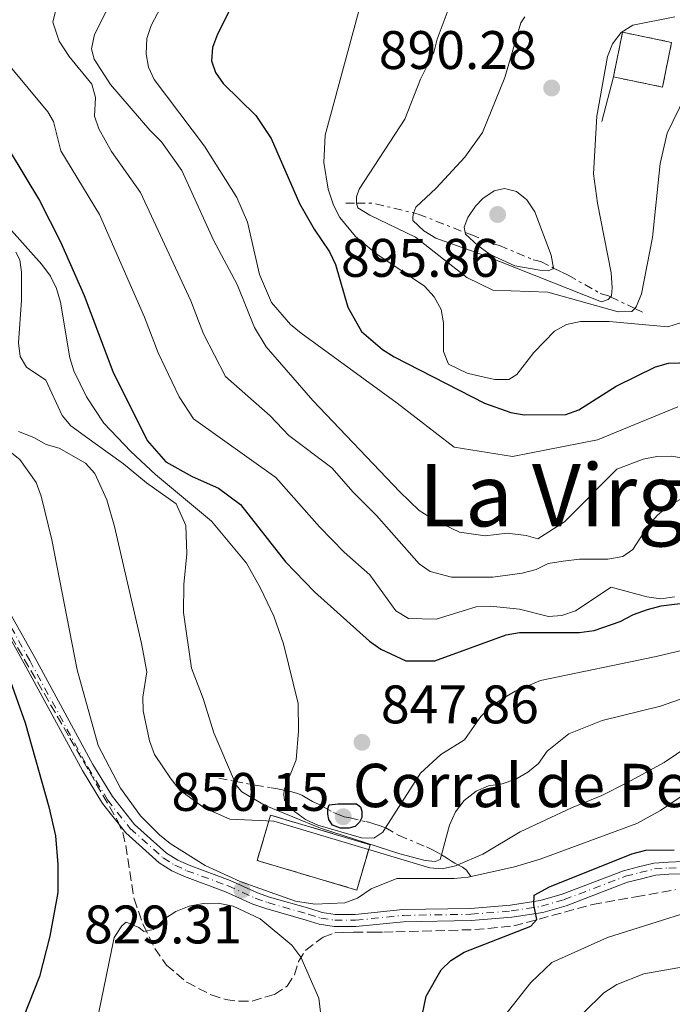
# Model space of a CAD drawing. Units: metres. Extents: x 655828 to 659251, y 4702415 to 4704768.
# Drawn here: x 657139 to 657259, y 4702574 to 4702756 of the extents above; entities that cross this region are included whole.
import ezdxf
from ezdxf.enums import TextEntityAlignment as Align

# ---------------------------------------------------------------- set-up
doc = ezdxf.new("R2010")
doc.units = ezdxf.units.M
doc.header["$MEASUREMENT"] = 0
for name, pattern in [('DGN Style 3', [2.435890702152634, 1.739921930109024, -0.6959687720436097]), ('DGN Style 4', [2.7856150101045474, 1.391937544087219, -0.6959687720436097, 0.001739921930109024, -0.6959687720436097]), ('DGN Style 7', [3.4798438602180486, 1.565929737098122, -0.6959687720436097, 0.5219765790327072, -0.6959687720436097])]:
    doc.linetypes.add(name, pattern=pattern)
for name, color, linetype, lineweight in [('construcción   en ruinas', 1, 'Continuous', 0), ('contrucción  en ruinas', 1, 'DGN Style 3', 13), ('corral', 7, 'Continuous', 0), ('Cota de punto acotado terreno', 7, 'Continuous', 0), ('Curva de nivel directora', 30, 'Continuous', 30), ('Curva de nivel intermedia', 30, 'Continuous', 0), ('Eje pista sin pavimentar', 7, 'DGN Style 4', 0), ('Escarpado', 30, 'DGN Style 7', 0), ('Línea  de muro-pared o tapia', 1, 'Continuous', 13), ('Línea de pista sin pavimentar', 7, 'Continuous', 0), ('Pista sin pavimentar', 9, 'Continuous', 0), ('Punto acotado terreno (símbolo)', 7, 'Continuous', 0), ('Texto de Área (paraje) menor', 7, 'Continuous', 0), ('Zona arbolada', 92, 'DGN Style 3', 0)]:
    doc.layers.add(name, color=color, linetype=linetype, lineweight=lineweight)
doc.styles.add('Style-Arial', font='arial.ttf')

# ---------------------------------------------------------------- blocks, each defined once
blk = doc.blocks.new('5PATER')
at = {"layer": 'Punto acotado terreno (símbolo)', "linetype": 'Continuous', "lineweight": 0}
h = blk.add_hatch(color=51, dxfattribs=at)
edge = h.paths.add_edge_path()
edge.add_ellipse((0, 0), major_axis=(-0.1095731443231308, -0.1110710700762829), ratio=0.9994222409660317, start_angle=0, end_angle=360)

msp = doc.modelspace()

# ---------------------------------------------------------------- linework, layer by layer
at = {"layer": 'construcción   en ruinas', "color": 1, "linetype": 'Continuous', "lineweight": 0, "extrusion": (0.3404916930089514, -0.07016192462789832, 0.9376261042251369), "elevation": -105329.1922105198, "flags": 128}
msp.add_lwpolyline([(4738629.692632734, 286638.6119477971), (4738621.269302038, 286638.6119477972), (4738621.272329343, 286648.4783245801), (4738629.685865814, 286648.4764322602), (4738629.692632734, 286638.6119477971)], close=True, dxfattribs=at)
at = {"layer": 'construcción   en ruinas', "color": 1, "linetype": 'Continuous', "lineweight": 0, "extrusion": (0.1481268143799366, -0.04394192580135769, 0.9879916770998224), "elevation": -108469.3158212434, "flags": 128}
msp.add_lwpolyline([(4695321.383058082, 698993.7462925388), (4695312.66296634, 698993.7462925382), (4695312.667369963, 699013.162875158), (4695321.387461706, 699013.162875158), (4695321.383058082, 698993.7462925388)], close=True, dxfattribs=at)
at = {"layer": 'contrucción  en ruinas', "color": 1, "linetype": 'DGN Style 3', "lineweight": 13, "extrusion": (0.3404916930089514, -0.07016192462789832, 0.9376261042251369), "elevation": -105329.1922105199, "flags": 128}
msp.add_lwpolyline([(4738621.272329343, 286648.4783245801), (4738629.685865814, 286648.4764322602), (4738629.692632734, 286638.6119477971), (4738621.269302038, 286638.6119477972), (4738621.272329343, 286648.4783245801)], dxfattribs=at)
at = {"layer": 'contrucción  en ruinas', "color": 1, "linetype": 'DGN Style 3', "lineweight": 13, "extrusion": (0.1481268143799366, -0.04394192580135769, 0.9879916770998224), "elevation": -108469.3158212434, "flags": 128}
msp.add_lwpolyline([(4695321.387461706, 699013.162875158), (4695312.667369963, 699013.162875158), (4695312.66296634, 698993.7462925382), (4695321.383058082, 698993.7462925388), (4695321.387461706, 699013.162875158)], dxfattribs=at)
at = {"layer": 'Curva de nivel directora', "color": 30, "linetype": 'Continuous', "lineweight": 30, "flags": 128}
for points, elevation in [([(657183.3199999991, 4702769.950000001), (657175.1600000006, 4702753.570000002), (657174.2300000008, 4702751.160000003), (657174.0299999996, 4702748.66), (657174.7699999994, 4702746.510000001), (657176.2200000001, 4702744.480000001), (657182.2199999993, 4702738.58), (657185.0400000003, 4702734.359999999), (657190.3099999984, 4702722.359999999), (657193.0099999986, 4702717.58), (657195.8299999994, 4702713.4), (657196.9600000003, 4702711.039999999), (657199.229999999, 4702703.220000002), (657201.7399999992, 4702698.710000001), (657205.5799999993, 4702695.390000002), (657207.7499999995, 4702694.039999999), (657224.4699999989, 4702685.440000001), (657229.29, 4702683.730000001), (657231.78, 4702683.310000001), (657239.469999999, 4702683.390000001), (657241.8299999994, 4702684.230000001), (657248.7299999995, 4702688.600000001), (657256.0000000005, 4702692.170000001), (657258.4099999999, 4702692.850000001), (657266.5700000006, 4702693.08)], 875.0000000000002), ([(657136.6699999986, 4702732.150000001), (657142.2999999991, 4702722.890000002), (657146.1500000004, 4702715.27), (657150.52, 4702705.36), (657155.8099999984, 4702691.310000001), (657162.1699999997, 4702678.580000001), (657165.5899999996, 4702674.650000001), (657170.449999999, 4702671.930000002), (657175.3199999994, 4702669.760000001), (657179.3799999985, 4702666.75), (657187.7200000001, 4702656.180000001), (657193.0699999989, 4702650.660000001), (657203.1799999987, 4702641.550000001), (657205.2799999998, 4702640.030000002), (657209.9199999999, 4702637.890000002), (657215.2899999989, 4702637.910000003), (657228.4299999995, 4702642.710000001), (657230.8899999983, 4702643.150000001), (657241.9399999989, 4702643.110000002), (657244.6999999994, 4702643.5), (657249.4899999994, 4702645.140000001), (657251.919999999, 4702646.460000001), (657254.5000000006, 4702647.36), (657257.0699999989, 4702648.050000001), (657262.5099999993, 4702648.740000002)], 850.0000000000002), ([(657133.839999999, 4702642.560000001), (657139.6399999993, 4702626.470000003), (657144.0400000003, 4702610.939999999), (657145.2199999981, 4702605.609999999), (657145.6499999996, 4702600.32), (657145.6499999996, 4702595.119999999), (657144.199999999, 4702587.060000001), (657142.3199999991, 4702579.600000001), (657133.289999999, 4702557.050000002)], 825.0000000000002), ([(657199.3699999999, 4702606.99), (657197.879999999, 4702607.03), (657196.3700000002, 4702607.58), (657195.7199999999, 4702608.600000001), (657195.5299999998, 4702609.580000001), (657195.5199999987, 4702610.560000002), (657195.7899999992, 4702611.310000001), (657197.4000000008, 4702611.51), (657200.8000000004, 4702611.51), (657201.5499999991, 4702610.939999999), (657201.7999999997, 4702610.130000001), (657201.8199999996, 4702608.990000002), (657201.3700000005, 4702608.119999999), (657200.5700000002, 4702607.300000001), (657199.3699999999, 4702606.99)], 850), ([(657212.6400000001, 4702570.939999999), (657213.6799999995, 4702576.000000002), (657216.4099999988, 4702580.87), (657218.2500000005, 4702582.570000002), (657220.6800000002, 4702584.110000002), (657232.9699999992, 4702588.91), (657234.1000000001, 4702590.140000002), (657233.5500000003, 4702592.859999999), (657233.6299999985, 4702594.620000001), (657236.4200000003, 4702596.160000001), (657251.6299999985, 4702602.280000002), (657254.2100000001, 4702602.949999999), (657259.4499999993, 4702602.980000001)], 825.0000000000001)]:
    msp.add_lwpolyline(points, dxfattribs=dict(at, elevation=elevation))
at = {"layer": 'Curva de nivel intermedia', "color": 30, "linetype": 'Continuous', "lineweight": 0, "flags": 128}
for points, elevation in [([(657130.3000000005, 4702838.249999999), (657140.1599999999, 4702830.569999998), (657142.1500000015, 4702828.759999998), (657145.4900000008, 4702824.789999999), (657146.8000000007, 4702822.449999998), (657148.6, 4702817.73), (657149.540000001, 4702811.949999999), (657151.0099999995, 4702804.739999999), (657152.4900000015, 4702792.859999999), (657154.7700000014, 4702784.75), (657154.3800000001, 4702782.28), (657152.5499999997, 4702776.140000001), (657145.6300000016, 4702759.369999999), (657144.7500000009, 4702755.779999999)], 859.9999999999999), ([(657138.0600000012, 4702838.84), (657139.0700000015, 4702836.67), (657145.3700000001, 4702835.33), (657147.9200000005, 4702834.279999999), (657152.2600000012, 4702831.600000001), (657156.230000001, 4702827.739999999), (657159.0600000008, 4702821.970000001), (657160.3300000002, 4702817.130000001), (657160.6699999999, 4702814.569999999), (657161.2800000003, 4702808.81), (657161.420000001, 4702803.34), (657163.7400000012, 4702788.5), (657164.1100000021, 4702783.440000001), (657163.4000000014, 4702778.21), (657161.8700000002, 4702773.100000001), (657158.5100000007, 4702765.569999999), (657152.4199999999, 4702753.539999999), (657151.8700000001, 4702750.890000002), (657152.3600000017, 4702748.949999999)], 865), ([(657202.7699999996, 4702763.649999999), (657195.0100000014, 4702734.949999998), (657194.8000000013, 4702729.9), (657195.5900000002, 4702724.95), (657196.5700000015, 4702722.039999999), (657197.7600000005, 4702719.769999999), (657200.6399999994, 4702716.21), (657204.5399999998, 4702713.000000001), (657213.3600000021, 4702707.07), (657215.1200000012, 4702705.130000001), (657216.4199999998, 4702702.75), (657216.8600000001, 4702700.289999999), (657216.8899999993, 4702694.989999999), (657217.79, 4702692.649999999), (657221.2400000012, 4702691), (657223.8200000006, 4702690.380000001), (657226.3600000021, 4702689.84), (657228.9500000003, 4702689.830000001), (657230.4299999999, 4702690.77), (657233.5400000013, 4702694.849999999), (657237.3800000015, 4702698.77), (657239.600000001, 4702700.019999999), (657242.1900000015, 4702700.52), (657247.4500000009, 4702700.57), (657258.2600000004, 4702699.569999999), (657260.6500000019, 4702700.3)], 880), ([(657166.4600000014, 4702762.009999999), (657162.9100000019, 4702755.199999998), (657162.1299999995, 4702752.78), (657161.990000001, 4702749.970000001), (657162.4400000002, 4702747.500000001), (657163.4700000007, 4702745.220000001), (657172.7800000003, 4702732.939999999), (657178.7000000012, 4702723.439999999), (657180.6799999992, 4702718.859999998), (657182.9200000013, 4702709.21), (657185.1299999995, 4702704.070000002), (657188.6499999999, 4702699.980000001), (657190.6000000013, 4702698.42), (657208.3399999996, 4702685.439999999), (657218.8600000007, 4702677.32), (657229.6100000018, 4702675.609999998), (657245.2800000005, 4702678.699999999), (657260.110000001, 4702684.779999999)], 870.0000000000002), ([(657218.6700000007, 4702760.579999999), (657215.7000000001, 4702752.639999999), (657215.0899999999, 4702750.220000001), (657212.6, 4702745.279999998), (657209.7200000011, 4702737.869999999), (657201.3000000011, 4702724.960000001), (657200.8099999994, 4702723.57), (657200.8200000006, 4702722.470000001), (657200.839763346, 4702722.398061421)], 885.0000000000002), ([(657144.7500000009, 4702755.779999999), (657145.9199999999, 4702752.269999998), (657147.7800000019, 4702749.49), (657151.9800000018, 4702744.36), (657152.6500000001, 4702741.899999999), (657152.4700000014, 4702738.470000001), (657153.2300000013, 4702736.09), (657155.5800000004, 4702731.930000001), (657160.9600000007, 4702724.369999998), (657170.2300000021, 4702704.359999999), (657172.5499999999, 4702698.239999999), (657176.6500000015, 4702690.369999999), (657184.8800000015, 4702683.140000001), (657188.3200000013, 4702679.529999998), (657196.2600000007, 4702673.529999999), (657200.1800000012, 4702669.039999999), (657204.4999999997, 4702664.720000001), (657212.3600000008, 4702655.810000001), (657214.4100000004, 4702654.380000001), (657218.3200000019, 4702653.319999999), (657225.9500000007, 4702653.319999999), (657231.3799999999, 4702654.109999998), (657233.9600000017, 4702654.779999998), (657236.2200000014, 4702655.849999999), (657238.9400000017, 4702656.32), (657241.9800000014, 4702656.699999998), (657247.2200000007, 4702656.67), (657249.9700000001, 4702657.17), (657251.8499999996, 4702658.470000001), (657254.6600000015, 4702662.83), (657256.2999999999, 4702664.720000001), (657258.4500000002, 4702666.58), (657260.6600000008, 4702667.760000001)], 859.9999999999999), ([(657231.9100000019, 4702756.779999998), (657231.1200000006, 4702755.67), (657228.1800000013, 4702745.609999999), (657224.0900000011, 4702735.41), (657220.8200000009, 4702730.869999998), (657215.5100000001, 4702725.140000001), (657211.7700000008, 4702721.630000001), (657211.3799999995, 4702720.699999998), (657211.3589863053, 4702720.585738041)], 890), ([(657247.718390566, 4702705.103479519), (657247.8900000012, 4702705.300000001), (657247.9800000006, 4702706.739999999), (657247.8200000019, 4702709.55), (657245.3099999997, 4702722.399999999), (657244.5899999999, 4702727.8), (657245.1599999998, 4702738.470000001), (657247.1700000014, 4702749.480000001), (657248.0800000012, 4702751.81), (657249.6900000006, 4702753.899999999), (657251.8000000005, 4702755.23), (657259.5900000001, 4702756.819999999)], 890), ([(657152.3600000017, 4702748.949999999), (657155.3700000005, 4702744.269999999), (657162.6500000004, 4702735.84), (657164.7900000017, 4702733.740000002), (657168.5500000013, 4702728.439999999), (657174.3899999994, 4702715.56), (657178.7600000015, 4702707.380000001), (657181.9600000001, 4702699.439999999), (657184.1200000015, 4702695.859999998), (657192.7500000015, 4702685.970000001), (657208.78, 4702669.119999999), (657212.400000001, 4702665.680000001), (657215.3100000012, 4702663.819999999), (657219.8300000008, 4702661.649999999), (657224.5600000004, 4702660.980000001), (657228.6399999995, 4702661.449999998), (657232.1599999999, 4702661.039999999), (657234.3000000013, 4702660.449999999), (657239.2200000009, 4702663.59), (657248.8800000015, 4702673.289999999), (657253.7200000006, 4702675.13), (657256.2500000007, 4702675.630000001), (657259.0300000013, 4702675.7), (657261.49, 4702675.279999999)], 865), ([(657252.1648978066, 4702702.972861468), (657252.5300000014, 4702703.349999999), (657253.4099999999, 4702705.66), (657255.4400000017, 4702716.080000001), (657256.8699999999, 4702729.720000001), (657258.1700000007, 4702735.320000002), (657261.5599999994, 4702742.259999999), (657264.9600000012, 4702746.26), (657267.2400000012, 4702747.440000001), (657272.3500000008, 4702748.100000001), (657277.9200000009, 4702748.42), (657291.9700000011, 4702748.48)], 885), ([(657136.5800000014, 4702747.99), (657143.8400000012, 4702739.26)], 855.0000000000002), ([(657143.8400000012, 4702739.26), (657144.8899999995, 4702737.470000002), (657146.2199999995, 4702732.029999998), (657153.3400000008, 4702720.289999999), (657161.7000000004, 4702701.349999999), (657164.1800000014, 4702694.779999999), (657168.0900000008, 4702686.65), (657170.7400000016, 4702682.56), (657185.9299999997, 4702671.759999999), (657193.9500000018, 4702662.609999998), (657198.5100000015, 4702657.98), (657203.2600000014, 4702653.779999999), (657208.0900000016, 4702647.13), (657210.4100000017, 4702645.720000001), (657215.5400000014, 4702645.580000001), (657222.9300000009, 4702647.869999999), (657225.5400000017, 4702647.99), (657230.9200000018, 4702647.449999999), (657236.2500000005, 4702646.090000001), (657238.7400000005, 4702646.24), (657241.2400000015, 4702647.149999999), (657247.7999999997, 4702651.52), (657254.3799999999, 4702649.720000001), (657256.9700000006, 4702649.359999998), (657259.5000000007, 4702649.689999999)], 855.0000000000002), ([(657237.1943666334, 4702710.42360453), (657236.750000001, 4702712.8), (657233.7600000004, 4702720.819999999), (657232.2300000016, 4702722.980000001), (657230.3200000004, 4702724.569999999), (657228.1600000013, 4702725.100000001), (657226.2100000001, 4702724.67), (657224.110000001, 4702723.249999999), (657222.7499999999, 4702721.850000001), (657221.3399999995, 4702719.749999999), (657220.6800000002, 4702717.96), (657220.8803245733, 4702716.950364155)], 895), ([(657200.839763346, 4702722.398061421), (657201.0700000009, 4702721.560000001), (657203.2700000004, 4702720.189999999), (657211.7100000003, 4702716.13), (657221.1600000006, 4702708.699999998), (657225.9999999999, 4702706.359999999), (657236.160000001, 4702705.989999998), (657249.0900000016, 4702702.31), (657251.6200000017, 4702702.41), (657252.1648978066, 4702702.972861468)], 885.0000000000002), ([(657211.3589863053, 4702720.585738041), (657211.2200000008, 4702719.829999999), (657211.2300000021, 4702719.199999998), (657213.2700000005, 4702717.300000001), (657215.4400000009, 4702715.949999998), (657224.4599999997, 4702712.739999999), (657246.0100000014, 4702704.17)], 890), ([(657135.6100000013, 4702719.060000001), (657142.7500000005, 4702711.060000001), (657144.3399999997, 4702708.899999999), (657145.4200000016, 4702706.639999999), (657146.1500000004, 4702704.09), (657147.9200000005, 4702693.829999999), (657148.6500000014, 4702691.409999998), (657150.9400000002, 4702686.65), (657154.1600000011, 4702681.779999999), (657159.1800000013, 4702676.569999999), (657163.7200000009, 4702672.269999999), (657174.0200000008, 4702663.679999999), (657180.4900000015, 4702655.930000001), (657183.0900000011, 4702651.289999999), (657185.5300000019, 4702646.15), (657187.3400000001, 4702641.03), (657190.0500000014, 4702630.050000001), (657190.0900000016, 4702624.9), (657189.6700000014, 4702619.619999999), (657187.49, 4702614.239999999), (657187.4699209492, 4702614.019130437)], 845.0000000000002), ([(657220.8803245733, 4702716.950364155), (657220.9300000004, 4702716.699999999), (657223.1900000002, 4702714.580000001), (657225.4600000011, 4702712.929999999), (657230.040000001, 4702710.84), (657234.6299999999, 4702709.999999999), (657236.1800000012, 4702709.92), (657237.2100000015, 4702710.339999998), (657237.1943666334, 4702710.42360453)], 895.0000000000002), ([(657137.9000000001, 4702713.32), (657138.6700000013, 4702711.960000001), (657138.9400000018, 4702709.659999999), (657138.9700000008, 4702704.509999999), (657138.4000000008, 4702696.579999999), (657138.7400000006, 4702694.109999998), (657139.9200000007, 4702692.119999999), (657143.4500000002, 4702689.730000001), (657146.4500000019, 4702683.189999999), (657148.0700000003, 4702681.279999998), (657152.5700000019, 4702678), (657157.8, 4702674.249999999), (657162.0500000013, 4702670.74), (657167.5099999995, 4702666.899999999), (657169.2799999999, 4702662.899999999), (657169.480000001, 4702657.67), (657168.9400000002, 4702652.019999998), (657168.8600000018, 4702646.84), (657170.3400000016, 4702636.539999999), (657172.5099999999, 4702630.949999999), (657174.4600000011, 4702624.599999999), (657178.2691316284, 4702615.668880699)], 840), ([(657246.0100000014, 4702704.17), (657247.2699999998, 4702704.59), (657247.718390566, 4702705.103479519)], 890), ([(657138.4400000012, 4702680.250000001), (657141.2599999997, 4702679.16), (657143.5300000006, 4702677.820000002), (657145.9400000002, 4702677.15), (657150.7800000015, 4702674.42), (657152.4800000002, 4702672.49), (657154.730000001, 4702667.630000001), (657156.1500000004, 4702662.710000001), (657161.1000000014, 4702641.100000001), (657162.1100000016, 4702635.869999999)], 835), ([(657134.6900000004, 4702678.230000001), (657138.6900000013, 4702675.099999999), (657141.690000001, 4702670.82), (657142.6100000021, 4702668.279999999), (657144.5900000001, 4702660.21), (657149.2400000015, 4702636.230000001), (657153.1399999997, 4702622.239999998), (657157.2200000011, 4702614.369999998), (657160.9100000013, 4702609.310000001), (657164.4299999995, 4702605.75), (657166.3899999999, 4702604.199999998), (657172.8800000007, 4702600.130000001), (657179.3400000005, 4702597.16), (657189.5300000006, 4702593.51), (657193.1100000015, 4702592.970000002), (657198.6400000012, 4702593.230000001), (657200.9900000005, 4702594.070000002), (657203.5400000009, 4702595.789999997), (657208.2400000013, 4702597.699999998), (657218.8499999995, 4702597.699999998), (657221.4199999999, 4702597.96), (657229.9500000017, 4702599.84), (657234.7400000016, 4702601.279999999), (657252.5700000017, 4702607.869999999), (657256.9400000015, 4702610.260000001), (657263.6100000013, 4702614.84)], 830.0000000000001), ([(657242.6900000023, 4702572.91), (657246.4600000007, 4702576.580000001), (657248.8800000015, 4702578.159999998), (657253.8500000002, 4702580.11), (657267.1000000003, 4702582.460000002), (657272.370000001, 4702584.100000001), (657282.1900000002, 4702589.259999999), (657284.5200000014, 4702590.180000001), (657289.7500000016, 4702591.34), (657295.190000002, 4702593.220000001), (657317.5500000007, 4702602.41), (657327.4800000016, 4702607.210000002), (657344.7500000005, 4702614.09), (657352.0700000008, 4702616.4), (657357.0400000019, 4702618.680000001), (657361.2599999995, 4702621.57), (657365.910000001, 4702625.739999999), (657374.4600000007, 4702634.850000001), (657387.7300000008, 4702650.730000001)], 815.0000000000001), ([(657206.1731016772, 4702607.055193425), (657212.6500000014, 4702617.179999998), (657216.390000001, 4702620.59), (657220.7400000005, 4702623.31), (657223.7600000004, 4702627.599999999), (657225.5199999993, 4702629.38), (657227.6500000017, 4702630.810000001), (657230.1300000005, 4702632.310000001), (657234.7500000006, 4702634.269999999), (657256.100000001, 4702638.699999998), (657267.2900000003, 4702641.369999999)], 845), ([(657162.1100000016, 4702635.869999999), (657161.3800000007, 4702631.199999999), (657161.420000001, 4702628.640000001), (657162.6000000011, 4702623.109999998), (657163.5100000009, 4702620.59), (657166.5799999998, 4702616.029999999), (657168.2200000006, 4702614.050000002), (657172.7000000019, 4702610.779999999), (657177.4400000006, 4702608.689999999), (657185.5800000011, 4702608.289999999), (657214.320000001, 4702599.659999999), (657216.6299999999, 4702599.470000002), (657219.0599999997, 4702600.03), (657219.5387964585, 4702600.235333658)], 835), ([(657216.5022214276, 4702602.09392206), (657217.9599999998, 4702607.58), (657219.0700000008, 4702610.019999999), (657220.7000000002, 4702612.109999998), (657222.9199999997, 4702613.819999998), (657225.2000000018, 4702614.84), (657227.6800000007, 4702615.210000001), (657230.2500000012, 4702616.069999999), (657232.4700000007, 4702617.369999998), (657234.4000000019, 4702618.96), (657235.9800000021, 4702621.230000001), (657240.03, 4702624.42), (657246.1900000002, 4702626.890000001), (657256.9000000012, 4702629.539999999), (657262.7000000015, 4702631.550000001)], 840), ([(657219.5387964585, 4702600.235333658), (657224.12, 4702602.199999998), (657231.02, 4702606.319999999), (657240.5199999996, 4702610.77), (657246.1100000021, 4702613.01), (657250.6900000018, 4702615.369999997), (657257.5800000007, 4702619.119999998), (657264.4100000014, 4702623.73)], 835), ([(657178.2691316284, 4702615.668880699), (657178.5800000004, 4702614.939999999), (657179.6399999999, 4702613.689999999), (657183.9800000007, 4702611.199999999), (657194.190000001, 4702607.010000001), (657208.8200000002, 4702602.24), (657213.4699999995, 4702601.029999999), (657215.3600000005, 4702600.859999999), (657216.27, 4702601.220000002), (657216.5022214276, 4702602.09392206)], 840), ([(657187.4699209492, 4702614.019130437), (657187.3899999993, 4702613.140000001), (657187.5200000012, 4702612.16), (657189.3400000005, 4702610.079999999), (657191.4100000004, 4702608.62), (657193.6600000013, 4702607.59), (657201.7400000015, 4702605.249999999), (657203.980000001, 4702605.180000001), (657205.690000001, 4702606.3), (657206.1731016772, 4702607.055193425)], 845.0000000000002), ([(657226.1200000006, 4702569.779999999), (657233.0000000005, 4702578.519999999), (657236.8700000017, 4702582.210000001), (657247.1400000001, 4702586.810000001), (657270.9699999995, 4702594.33)], 820.0000000000001), ([(657175.2900000003, 4702593.15), (657172.5299999998, 4702593.109999999), (657169.8900000001, 4702592.600000001), (657167.4300000013, 4702591.639999999), (657165.3400000016, 4702590.279999998), (657163.3400000011, 4702588.289999999), (657161.5599999997, 4702587.92), (657160.6299999997, 4702588.65), (657158.2600000005, 4702589.649999999), (657157.4600000002, 4702588.949999998), (657156.1000000013, 4702586.84), (657151.3100000012, 4702563.749999999)], 830.0000000000001), ([(657194.2000000001, 4702572.52), (657193.8800000002, 4702575.609999998), (657190.5300000019, 4702583.21), (657188.8900000014, 4702585.430000001), (657183.0399999997, 4702590.26), (657178.0599999997, 4702592.600000001), (657175.2900000003, 4702593.15)], 830.0000000000001)]:
    msp.add_lwpolyline(points, dxfattribs=dict(at, elevation=elevation))
at = {"layer": 'Eje pista sin pavimentar', "color": 7, "linetype": 'DGN Style 4', "lineweight": 0}
msp.add_polyline3d([(657135.6200000005, 4702646.670000002, 825.4499999999972), (657140.4799999995, 4702637.980000001, 826.5099999999949), (657151.2100000007, 4702618.24, 827.729999999996), (657154.8699999996, 4702612.240000002, 828.1499999999944), (657159.0399999983, 4702606.960000001, 828.4499999999972), (657165.1000000001, 4702601.550000002, 828.8800000000048), (657167.2699999983, 4702600.170000001, 828.8800000000048), (657169.499999999, 4702599.16, 829.3099999999977), (657177.1000000008, 4702596.369999999, 829.3099999999977), (657182.1299999978, 4702594.070000002, 829.3099999999977), (657184.4400000012, 4702593.26, 828.8800000000048), (657191.890000001, 4702591.130000002, 828.8800000000048), (657194.2199999979, 4702590.4, 828.4700000000012), (657196.7999999995, 4702590.000000001, 828.4499999999972), (657200.6399999994, 4702590.01, 828.4499999999972), (657209.4599999995, 4702590.91, 827.1699999999984), (657221.9299999997, 4702591.109999999, 825.8800000000047), (657229.3700000005, 4702591.730000001, 825.5099999999949), (657234.9400000006, 4702592.600000001, 825.0000000000001), (657239.1600000006, 4702593.810000001, 824.6000000000058), (657250.4799999995, 4702598.119999999, 823.7400000000054), (657253.1299999983, 4702598.810000001, 823.3099999999977), (657255.8500000007, 4702599.490000002, 823.3099999999977), (657258.449999998, 4702599.65, 822.8800000000048), (657261.149999998, 4702599.76, 822.8800000000048)], dxfattribs=at)
at = {"layer": 'Escarpado', "color": 30, "linetype": 'DGN Style 7', "lineweight": 0, "extrusion": (-0.6218143171776105, 0.003730885743917865, 0.7831558181131697), "elevation": -390418.0792432848, "flags": 128}
msp.add_lwpolyline([(-4706580.885245542, 493132.1012984837), (-4706580.885245543, 493134.6420433958)], dxfattribs=at)
at = {"layer": 'Escarpado', "color": 30, "linetype": 'DGN Style 7', "lineweight": 0, "extrusion": (-0.3556600161564937, -0.8236463016343593, 0.4417156582142012), "elevation": -4106728.828476313, "flags": 128}
msp.add_lwpolyline([(-1260951.735412021, 2022941.109242919), (-1260948.964660333, 2022943.773330761), (-1260941.35962524, 2022946.783289678)], dxfattribs=at)
at = {"layer": 'Escarpado', "color": 30, "linetype": 'DGN Style 7', "lineweight": 0, "extrusion": (0.6393154664739966, -0.3063386607842601, 0.7052888480871097), "elevation": -1019803.424485576, "flags": 128}
msp.add_lwpolyline([(4524984.843770903, 1015836.495868861), (4524984.843770904, 1015829.50495362)], dxfattribs=at)
at = {"layer": 'Escarpado', "color": 30, "linetype": 'DGN Style 7', "lineweight": 0, "extrusion": (0.6393163756204367, -0.3063390966934639, 0.7052878346466648), "elevation": -1019804.877796449, "flags": 128}
msp.add_lwpolyline([(4524984.843264549, 1015828.048210863), (4524984.843264549, 1015825.052954949)], dxfattribs=at)
at = {"layer": 'Escarpado', "color": 30, "linetype": 'DGN Style 7', "lineweight": 0, "extrusion": (-0.5046038362360943, 0.09937868413747421, 0.8576122932857956), "elevation": 136445.76002189, "flags": 128}
msp.add_lwpolyline([(-4740973.73673663, -225898.7044901621), (-4740973.736736631, -225895.3185073112)], dxfattribs=at)
at = {"layer": 'Escarpado', "color": 30, "linetype": 'DGN Style 7', "lineweight": 0}
for points in [[(657211.3589863053, 4702720.585738041, 890.600399999996), (657212.2200000001, 4702720.380000001, 890.9100000000036), (657220.85, 4702716.960000001, 894.8699999999953), (657220.8803245733, 4702716.950364155, 894.8699999999953)], [(657220.8803245733, 4702716.950364155, 894.8699999999953), (657221.9200000007, 4702716.619999999, 894.8699999999953), (657225.9999999999, 4702714.909999999, 896.029999999999), (657227.2000000002, 4702714.569999999, 895.7100000000064), (657233.4299999997, 4702711.939999999, 895.3200000000071), (657234.8700000013, 4702711.609999998, 895.3200000000071), (657237.1943666334, 4702710.42360453, 894.817599999995)], [(657237.1943666334, 4702710.42360453, 894.817599999995), (657238.7100000014, 4702709.65, 894.4900000000055), (657239.9100000015, 4702709.08, 894.0399999999937), (657245.8000000013, 4702705.73, 891.6100000000006), (657247.3500000003, 4702705.279999998, 891.2899999999937), (657247.718390566, 4702705.103479519, 890.8794000000055)], [(657178.2691316284, 4702615.668880699, 840.3313999999956), (657181.3099999997, 4702615.07, 842.1900000000023), (657182.120000001, 4702614.919999998, 842.75), (657185.0700000015, 4702614.46, 845.4499999999971), (657185.9299999997, 4702614.319999999, 846.0899999999967), (657186.8200000017, 4702614.160000001, 846.4400000000024), (657187.4699209492, 4702614.019130437, 846.4784000000075)], [(657187.4699209492, 4702614.019130437, 846.4784000000075), (657188.8500000011, 4702613.720000001, 846.5599999999978), (657189.9400000018, 4702613.4, 846.800000000003), (657190.6900000006, 4702613.07, 847.3300000000019), (657191.9800000003, 4702612.34, 848.800000000003), (657192.6900000012, 4702611.949999998, 849.3800000000049), (657193.9100000015, 4702611.349999999, 849.759999999995), (657194.7800000011, 4702610.88, 849.929999999993), (657196.5600000003, 4702609.930000001, 850.100000000006), (657197.4800000011, 4702609.51, 850.0899999999965), (657198.5499999997, 4702609.13, 850), (657199.6200000002, 4702608.92, 849.8399999999965), (657202.5300000005, 4702608.220000001, 849.6999999999971), (657203.0199999999, 4702608.099999999, 849.6100000000008), (657203.8500000014, 4702607.890000002, 849.1199999999956), (657205.1900000003, 4702607.46, 847.6000000000058), (657206.1731016772, 4702607.055193425, 846.973499999993)], [(657206.1731016772, 4702607.055193425, 846.973499999993), (657206.2099999995, 4702607.039999999, 846.9499999999971), (657208.6600000015, 4702605.649999999, 845.550000000003), (657213.730000001, 4702603.539999999, 843.1300000000049), (657214.9800000006, 4702602.96, 842.4400000000023), (657216.4600000001, 4702602.12, 841.4299999999931), (657216.5022214276, 4702602.09392206, 841.3920999999974)], [(657216.5022214276, 4702602.09392206, 841.3920999999974), (657217.1399999995, 4702601.699999999, 840.8200000000071), (657217.7800000011, 4702601.279999999, 840.1399999999995), (657218.3700000012, 4702600.890000001, 839.3600000000006), (657218.9700000002, 4702600.529999998, 838.4499999999972), (657219.490000001, 4702600.26, 837.600000000006), (657219.5387964585, 4702600.235333658, 837.5083000000014)], [(657219.5387964585, 4702600.235333658, 837.5083000000014), (657220.4000000008, 4702599.8, 835.8899999999995), (657221.1200000005, 4702599.239999998, 834.1600000000036), (657221.9000000005, 4702598.069999999, 831.6399999999995)]]:
    msp.add_polyline3d(points, dxfattribs=at)
at = {"layer": 'Línea  de muro-pared o tapia', "color": 1, "linetype": 'Continuous', "lineweight": 13, "extrusion": (-0.01261039295804574, -0.04906697922142986, 0.9987158802880465), "elevation": -238147.0791106018, "flags": 128}
msp.add_lwpolyline([(-534020.3279498793, 4712305.318483226), (-534020.3279498793, 4712313.806186094)], dxfattribs=at)
at = {"layer": 'Línea de pista sin pavimentar', "color": 7, "linetype": 'Continuous', "lineweight": 0}
for points in [[(657136.5700000003, 4702647.190000001, 825.4499999999972), (657141.4400000006, 4702638.490000002, 826.5099999999949), (657152.1600000006, 4702618.77, 827.729999999996), (657155.7699999983, 4702612.850000001, 828.1499999999944), (657159.8399999985, 4702607.699999999, 828.4499999999972), (657165.7600000016, 4702602.41, 828.8800000000048), (657167.8000000003, 4702601.109999999, 828.8800000000048), (657169.9300000003, 4702600.160000003, 829.3099999999977), (657177.510000002, 4702597.37, 829.3099999999977), (657182.5199999989, 4702595.080000001, 829.3099999999977), (657184.7499999995, 4702594.300000001, 828.8800000000048), (657192.1799999992, 4702592.170000001, 828.8800000000048), (657194.4499999981, 4702591.460000004, 828.4700000000012), (657196.8799999978, 4702591.08, 828.4499999999972), (657200.5700000002, 4702591.100000001, 828.4499999999972), (657209.3700000001, 4702591.99, 827.1699999999984), (657221.859999998, 4702592.2, 825.8800000000047), (657229.2299999996, 4702592.810000001, 825.5099999999949), (657234.6900000002, 4702593.66, 825.0000000000001), (657238.8000000007, 4702594.84, 824.6000000000058), (657250.1299999986, 4702599.16, 823.7400000000054), (657252.850000001, 4702599.86, 823.3099999999977), (657255.6700000018, 4702600.570000002, 823.3099999999977), (657258.3799999988, 4702600.740000002, 822.8800000000048), (657261.0699999998, 4702600.840000002, 822.8800000000048)], [(657253.4099999999, 4702597.680000001, 823.3099999999977), (657250.8099999981, 4702597.02, 823.7400000000054), (657239.5199999983, 4702592.700000001, 824.6000000000058), (657235.1799999997, 4702591.460000004, 825.0000000000001), (657229.5000000001, 4702590.580000003, 825.5099999999949), (657221.9699999976, 4702589.949999999, 825.8800000000047), (657209.4999999999, 4702589.740000002, 827.1699999999984), (657200.6900000009, 4702588.850000001, 828.4499999999972), (657196.7100000001, 4702588.830000003, 828.4499999999972), (657193.9400000006, 4702589.260000001, 828.4700000000012), (657191.5300000011, 4702590.01, 828.8800000000048), (657184.0700000002, 4702592.16, 828.8800000000048), (657181.6799999984, 4702592.990000002, 829.3099999999977), (657176.6499999971, 4702595.28, 829.3099999999977), (657169.0699999998, 4702598.070000002, 829.3099999999977), (657166.7399999985, 4702599.130000002, 828.8800000000048), (657164.3999999983, 4702600.610000002, 828.8800000000048), (657158.199999998, 4702606.150000002, 828.4499999999972), (657153.9200000019, 4702611.560000001, 828.1499999999944), (657150.2099999993, 4702617.650000002, 827.729999999996), (657139.4699999993, 4702637.410000001, 826.5099999999949), (657134.6200000012, 4702646.080000001, 825.4499999999972)], [(657261.2100000007, 4702598.590000001, 822.8800000000048), (657258.4899999981, 4702598.49, 822.8800000000048), (657256.0100000016, 4702598.34, 823.3099999999977), (657253.4099999999, 4702597.680000001, 823.3099999999977)]]:
    msp.add_polyline3d(points, dxfattribs=at)
at = {"layer": 'Pista sin pavimentar', "color": 9, "linetype": 'Continuous', "lineweight": 0}
for points in [[(657136.5700000008, 4702647.189999999, 825.4499999999972), (657141.4400000012, 4702638.49, 826.5099999999949), (657152.1600000011, 4702618.769999999, 827.7299999999959), (657155.7699999987, 4702612.850000001, 828.1499999999943), (657159.839999999, 4702607.699999998, 828.4499999999972), (657165.7600000021, 4702602.41, 828.8800000000047), (657167.8000000007, 4702601.109999998, 828.8800000000047), (657169.9300000007, 4702600.160000001, 829.3099999999977), (657177.5100000026, 4702597.369999999, 829.3099999999977), (657182.5199999993, 4702595.080000001, 829.3099999999977), (657184.75, 4702594.300000001, 828.8800000000047), (657192.1799999998, 4702592.170000001, 828.8800000000047), (657194.4499999986, 4702591.460000002, 828.4700000000012), (657196.8799999983, 4702591.08, 828.4499999999972), (657200.5700000006, 4702591.100000001, 828.4499999999972), (657209.3700000006, 4702591.989999999, 827.1699999999983), (657221.8599999985, 4702592.199999999, 825.8800000000047), (657229.2300000002, 4702592.81, 825.5099999999949), (657234.6900000006, 4702593.659999999, 825), (657238.8000000013, 4702594.84, 824.6000000000058), (657250.1299999991, 4702599.16, 823.7400000000052), (657252.8500000016, 4702599.859999999, 823.3099999999977), (657255.6700000024, 4702600.57, 823.3099999999977), (657258.3799999993, 4702600.74, 822.8800000000047), (657261.0700000003, 4702600.840000001, 822.8800000000047)], [(657261.2100000011, 4702598.59, 822.8800000000047), (657258.4899999987, 4702598.489999999, 822.8800000000047), (657256.0100000021, 4702598.34, 823.3099999999977), (657253.4100000004, 4702597.680000001, 823.3099999999977), (657250.8099999987, 4702597.019999999, 823.7400000000052), (657239.5199999987, 4702592.7, 824.6000000000058), (657235.1800000002, 4702591.460000002, 825), (657229.5000000006, 4702590.580000001, 825.5099999999949), (657221.9699999981, 4702589.949999998, 825.8800000000047), (657209.5000000002, 4702589.740000002, 827.1699999999983), (657200.6900000013, 4702588.849999999, 828.4499999999972), (657196.7100000004, 4702588.830000001, 828.4499999999972), (657193.9400000012, 4702589.26, 828.4700000000012), (657191.5300000015, 4702590.009999999, 828.8800000000047), (657184.0700000006, 4702592.159999999, 828.8800000000047), (657181.6799999989, 4702592.990000002, 829.3099999999977), (657176.6499999977, 4702595.279999999, 829.3099999999977), (657169.0700000003, 4702598.070000002, 829.3099999999977), (657166.739999999, 4702599.130000001, 828.8800000000047), (657164.3999999987, 4702600.61, 828.8800000000047), (657158.1999999983, 4702606.150000001, 828.4499999999972), (657153.9200000024, 4702611.560000001, 828.1499999999943), (657150.2099999997, 4702617.650000001, 827.7299999999959), (657139.4699999997, 4702637.41, 826.5099999999949), (657134.6200000016, 4702646.080000001, 825.4499999999972)]]:
    msp.add_polyline3d(points, dxfattribs=at)
at = {"layer": 'Zona arbolada', "color": 92, "linetype": 'DGN Style 3', "lineweight": 0}
for points in [[(657129.7199999997, 4702655.100000001, 825.5899999999965), (657147.9000000004, 4702623.65, 828.0800000000019), (657156.6900000004, 4702608.430000001, 829.8399999999965), (657157.6600000003, 4702606.180000001, 830.1900000000023), (657158.2300000006, 4702603.800000001, 830.5800000000019), (657159.75, 4702593.970000001, 832.3999999999943), (657161.4299999997, 4702589.16, 833.4400000000023), (657163.5899999999, 4702584.779999999, 834.4700000000012), (657165.7400000002, 4702581.730000001, 835.1900000000023), (657169.4800000006, 4702578.550000001, 836.029999999999), (657173.9699999997, 4702576.24, 836.6900000000023), (657176.6200000001, 4702575.390000001, 836.8800000000047), (657179.1200000001, 4702575.050000001, 836.8800000000047), (657181.5800000001, 4702575.100000001, 836.6900000000023), (657185.6799999997, 4702576.32, 836.1399999999995), (657188.0099999999, 4702577.859999999, 835.8099999999977), (657189.3499999996, 4702579.960000001, 835.5200000000042), (657190.1200000001, 4702582.369999999, 835.2400000000052), (657191.4400000004, 4702584.470000001, 834.9700000000012), (657194.6699999999, 4702586.91, 834.9900000000052), (657196.7999999998, 4702587.67, 834.9700000000012), (657198.5, 4702587.74, 834.25), (657200.3099999997, 4702587.779999999, 832.4900000000052), (657203.9000000004, 4702587.789999999, 827.9600000000065), (657205.8700000001, 4702587.800000001, 826.2299999999959), (657208.0800000001, 4702587.850000001, 825.5399999999936), (657222.6600000003, 4702588.279999999, 825.5399999999936), (657229.8399999999, 4702588.949999999, 825.5399999999936), (657244.3700000001, 4702592.930000001, 825.5399999999936), (657252.3700000001, 4702594.32, 825.3600000000006), (657259.7199999997, 4702595.67, 824.5800000000019)], [(657129.7199999997, 4702655.100000001, 825.5899999999965), (657147.9000000004, 4702623.65, 828.0800000000019), (657156.6900000004, 4702608.430000001, 829.8399999999965), (657157.6600000003, 4702606.180000001, 830.1900000000023), (657158.2300000006, 4702603.800000001, 830.5800000000019), (657159.75, 4702593.970000001, 832.3999999999943), (657161.4299999997, 4702589.16, 833.4400000000023), (657163.5899999999, 4702584.779999999, 834.4700000000012), (657165.7400000002, 4702581.730000001, 835.1900000000023), (657169.4800000006, 4702578.550000001, 836.029999999999), (657173.9699999997, 4702576.24, 836.6900000000023), (657176.6200000001, 4702575.390000001, 836.8800000000047), (657179.1200000001, 4702575.050000001, 836.8800000000047), (657181.5800000001, 4702575.100000001, 836.6900000000023)], [(657181.5800000001, 4702575.100000001, 836.6900000000023), (657185.6799999997, 4702576.32, 836.1399999999995), (657188.0099999999, 4702577.859999999, 835.8099999999977), (657189.3499999996, 4702579.960000001, 835.5200000000042), (657190.1200000001, 4702582.369999999, 835.2400000000052), (657191.4400000004, 4702584.470000001, 834.9700000000012), (657194.6699999999, 4702586.91, 834.9900000000052), (657196.7999999998, 4702587.67, 834.9700000000012), (657198.5, 4702587.74, 834.25), (657200.3099999997, 4702587.779999999, 832.4900000000052), (657203.9000000004, 4702587.789999999, 827.9600000000065), (657205.8700000001, 4702587.800000001, 826.2299999999959), (657208.0800000001, 4702587.850000001, 825.5399999999936), (657222.6600000003, 4702588.279999999, 825.5399999999936), (657229.8399999999, 4702588.949999999, 825.5399999999936), (657244.3700000001, 4702592.930000001, 825.5399999999936), (657252.3700000001, 4702594.32, 825.3600000000006), (657259.7199999997, 4702595.67, 824.5800000000019)]]:
    msp.add_polyline3d(points, dxfattribs=at)

# ---------------------------------------------------------------- block references
at = {"layer": 'Punto acotado terreno (símbolo)', "color": 7, "linetype": 'Continuous', "lineweight": 0, "xscale": 10, "yscale": 10, "zscale": 10}
for p in [(657236.8400000005, 4702743.66, 890.279999999999), (657226.8599999981, 4702720.300000001, 895.8600000000012), (657201.8199999996, 4702622.86, 847.8600000000006), (657198.3599999996, 4702609.109999999, 850.1499999999946), (657179.6499999989, 4702595.58, 829.3099999999981)]:
    msp.add_blockref('5PATER', p, dxfattribs=at)

# ---------------------------------------------------------------- texts
at = {"layer": 'corral', "color": 7, "linetype": 'Continuous', "lineweight": 0, "style": 'Style-Arial'}
msp.add_text('Corral de Pepa Arilla', height=8, dxfattribs=at).set_placement((657200.1499999983, 4702610.890000001, 850.0399999999937))
at = {"layer": 'Cota de punto acotado terreno', "color": 7, "linetype": 'Continuous', "lineweight": 0, "style": 'Style-Arial'}
for s, p in [('890.28', (657204.9299999992, 4702747.16, 890.279999999999)), ('895.86', (657197.9499999988, 4702708.790000001, 895.8600000000006)), ('847.86', (657205.3200000004, 4702626.359999998, 847.8600000000006)), ('850.15', (657166.6600000008, 4702610.199999999, 850.1499999999943)), ('829.31', (657150.5000000005, 4702585.730000001, 829.3099999999977))]:
    msp.add_text(s, height=7.000000000000002, dxfattribs=at).set_placement(p)
at = {"layer": 'Texto de Área (paraje) menor', "color": 7, "linetype": 'Continuous', "lineweight": 0, "style": 'Style-Arial'}
msp.add_text('La Virgen', height=11.5, dxfattribs=at).set_placement((657246.0324608692, 4702668.480010001, 867.5), align=Align.MIDDLE_CENTER)

doc.saveas('drawing.dxf')
